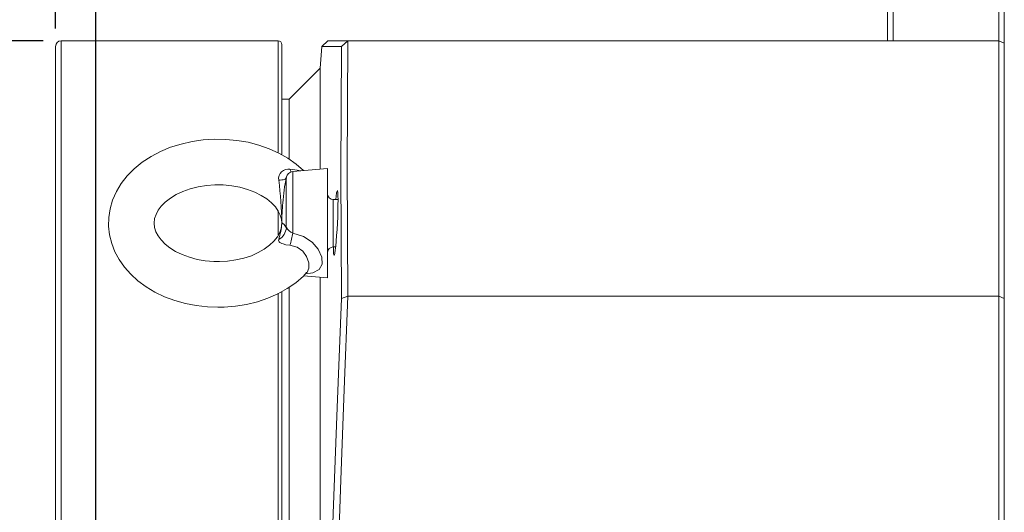
# Model space of a CAD drawing. Extents: x 5 to 2345, y 5 to 1607.
# Drawn here: x 1837 to 2107, y 1260 to 1395 of the extents above; entities that cross this region are included whole.
import ezdxf

# ---------------------------------------------------------------- set-up
doc = ezdxf.new("R2010")
doc.units = 0
doc.header["$LTSCALE"] = 6
doc.layers.get('DEFPOINTS').update_dxf_attribs({"linetype": 'CONTINUOUS'})
doc.layers.add('dim', color=225, linetype='CONTINUOUS')
doc.layers.add('EXT-600H-3D', color=7, linetype='CONTINUOUS')
doc.styles.get("Standard").update_dxf_attribs({"font": 'romant.shx', "bigfont": 'chineset.shx'})
doc.dimstyles.get("Standard").update_dxf_attribs({"dimtxt": 2.5, "dimasz": 2.5, "dimexe": 1.25, "dimexo": 0.625, "dimtad": 1, "dimdec": 4, "dimdsep": 46, "dimlunit": 6, "dimtxsty": 'Standard', "dimcen": 2.5, "dimadec": 0, "dimazin": 0, "dimtfac": 1, "dimtdec": 4, "dimtmove": 0, "dimatfit": 3, "dimfxl": 0, "dimtolj": 1, "dimtzin": 0, "dimarcsym": 0})

# ---------------------------------------------------------------- blocks, each defined once
blk = doc.blocks.new('*D16')
at = {"layer": 'DEFPOINTS', "color": 0}
for p in [(1693.1, 1389.29), (1848.81, 1389.29), (1848.81, 789.29)]:
    blk.add_point(p, dxfattribs=at)
at = {"layer": 'dim', "color": 225, "lineweight": -2}
for p, q in [((1843.93, 1389.29), (1688.22, 1389.29)), ((1693.1, 805.54), (1693.1, 1373.04)), ((1843.93, 789.29), (1688.22, 789.29))]:
    blk.add_line(p, q, dxfattribs=at)
at = {"layer": 'dim', "color": 225}
for points in [[(1690.39, 1373.04), (1695.81, 1373.04), (1693.1, 1389.29)], [(1690.39, 805.54), (1695.81, 805.54), (1693.1, 789.29)]]:
    blk.add_solid(points, dxfattribs=at)
at = {"layer": 'dim', "color": 220, "insert": (1678.47, 1089.19), "char_height": 19.5, "attachment_point": 5, "rotation": 90}
blk.add_mtext('\\A1;%%c600', dxfattribs=at)
blk = doc.blocks.new('*D36')
at = {"layer": 'DEFPOINTS', "color": 0}
for p in [(1858.31, 1468.88), (1847.31, 1387.79), (1858.31, 1144.29)]:
    blk.add_point(p, dxfattribs=at)
at = {"layer": 'dim', "color": 225, "lineweight": -2}
for p, q in [((1847.31, 1392.67), (1847.31, 1473.75)), ((1858.31, 1149.17), (1858.31, 1473.75)), ((1831.06, 1468.88), (1814.81, 1468.88)), ((1874.56, 1468.88), (1928.41, 1468.88))]:
    blk.add_line(p, q, dxfattribs=at)
at = {"layer": 'dim', "color": 225}
for points in [[(1831.06, 1471.59), (1831.06, 1466.17), (1847.31, 1468.88)], [(1874.56, 1471.59), (1874.56, 1466.17), (1858.31, 1468.88)]]:
    blk.add_solid(points, dxfattribs=at)
at = {"layer": 'dim', "color": 220, "insert": (1909.61, 1483.5), "char_height": 19.5, "attachment_point": 5}
blk.add_mtext('\\A1;11', dxfattribs=at)
blk = doc.blocks.new('EXT-600H-3DR')
at = {"layer": 'EXT-600H-3D', "color": 7, "linetype": 'Continuous', "lineweight": 15}
for p, q in [((-32, 300), (-32, 338.5)), ((-30.5, 340), (-30.5, 300)), ((-1.5, 230), (-1.5, 340)), ((0, 338.5), (0, 229.38)), ((-199, 300), (-258.5, 300)), ((-258.5, 300), (-258.5, -300)), ((-199, 300), (-199, 269.44)), ((-185.36, 300), (-187.08, 298.5)), ((-185.36, 300), (-1.5, 300)), ((-181.63, 298.48), (-179.9, 300)), ((-1.5, 300), (0, 299.38)), ((-260, 298.5), (-260, -298.5)), ((-198, 299), (-198, 268.9)), ((-187.08, 298.5), (-187.5, 292.5)), ((-187.5, 292.5), (-196, 284)), ((-187.5, 264.83), (-187.5, 292.5)), ((-196, 284), (-198, 284)), ((-196, 284), (-196, 267.68)), ((-185.5, 265), (-194.98, 264.17)), ((-185.5, 239.39), (-185.5, 265)), ((-196.77, 248.82), (-196.77, 262.57)), ((-194.98, 247.3), (-194.98, 264.17)), ((-182.6, 256.5), (-183.9, 256.5)), ((-183.9, 245.4), (-183.9, 256.5)), ((-199, 253.46), (-199, 246.77)), ((-183.9, 243.5), (-183.9, 245.4)), ((-183.9, 243.5), (-183.24, 243.5)), ((-185.5, 235), (-185.5, 239.39)), ((-192.02, 235.57), (-185.5, 235)), ((-187.5, 0), (-187.5, 235.17)), ((-196, 232.48), (-196, -284)), ((-199, 230.77), (-199, -299.83)), ((-198, 231.26), (-198, -299)), ((-181.63, 229.38), (-179.88, 230)), ((-179.88, 230), (-1.5, 230)), ((-1.5, -230), (-1.5, 230)), ((-1.5, 230), (0, 229.38)), ((0, 229.38), (0, -229.38))]:
    blk.add_line(p, q, dxfattribs=at)
at = {"layer": 'EXT-600H-3D', "color": 7, "linetype": 'Continuous', "lineweight": 15, "flags": 128}
for points in [[(-179.9, 300), (-180.13, 265), (-179.88, 230)], [(-181.63, 298.48), (-182.85, 298.48), (-183.92, 298.48), (-184.84, 298.49), (-185.6, 298.5), (-186.24, 298.5), (-186.98, 298.5), (-186.99, 298.5)], [(-181.63, 229.38), (-181.85, 263.94), (-181.63, 298.48)], [(-192.01, 264.43), (-192.03, 264.45), (-194.07, 266.22), (-196.35, 267.81), (-198.84, 269.22), (-201.51, 270.43), (-204.33, 271.42), (-207.27, 272.18), (-210.29, 272.7), (-213.37, 272.99), (-216.47, 273.03), (-219.56, 272.84), (-222.61, 272.4), (-225.6, 271.72), (-228.48, 270.81), (-231.24, 269.67), (-233.84, 268.31), (-236.25, 266.73), (-238.43, 264.95), (-240.36, 263), (-242.01, 260.89), (-243.35, 258.66), (-244.37, 256.33), (-245.07, 253.95), (-245.43, 251.55), (-245.48, 249.15), (-245.21, 246.77), (-244.63, 244.44), (-243.76, 242.18), (-242.59, 240.01), (-241.14, 237.94), (-239.42, 235.99), (-237.44, 234.19), (-235.21, 232.55), (-232.77, 231.09), (-230.14, 229.84), (-227.36, 228.8), (-224.44, 227.98), (-221.44, 227.4), (-218.37, 227.06), (-215.5, 226.96), (-215.5, 226.96)], [(-195.77, 264.79), (-193.78, 264.58), (-192.77, 264.36)], [(-198.86, 261.84), (-198.42, 261.84), (-198.03, 261.87), (-197.67, 261.93), (-197.37, 262), (-197.13, 262.1), (-196.94, 262.22), (-196.82, 262.36), (-196.8, 262.4)], [(-215.5, 239.46), (-216.67, 239.48), (-218.98, 239.68), (-221.22, 240.07), (-223.35, 240.64), (-225.33, 241.38), (-227.12, 242.25), (-228.69, 243.23), (-230.02, 244.29), (-231.1, 245.4), (-231.93, 246.53), (-232.51, 247.66), (-232.87, 248.79), (-233, 249.97), (-232.86, 251.27), (-232.48, 252.42), (-231.89, 253.53), (-231.07, 254.63), (-229.93, 255.79), (-228.54, 256.88), (-226.92, 257.86), (-225.09, 258.72), (-223.09, 259.44), (-220.94, 259.99), (-218.69, 260.36), (-216.37, 260.53), (-214.04, 260.5), (-211.73, 260.28), (-209.5, 259.87), (-207.39, 259.27), (-205.43, 258.52), (-203.67, 257.63), (-202.13, 256.64), (-200.83, 255.57), (-199.78, 254.46), (-198.99, 253.33), (-198.43, 252.2), (-198.1, 251.07), (-198.01, 250)], [(-183.2, 256.5), (-183.1, 257.46), (-182.98, 258.29), (-182.78, 258.98), (-182.65, 258.3), (-182.61, 257.47), (-182.6, 256.37), (-182.61, 255.01), (-182.65, 253.45), (-182.7, 251.78), (-182.78, 250.03), (-182.87, 248.3), (-182.98, 246.62), (-183.1, 245.07), (-183.22, 243.72), (-183.34, 242.62), (-183.46, 241.8), (-183.57, 241.28), (-183.66, 241.11), (-183.74, 241.28), (-183.8, 241.79), (-183.85, 243.5)], [(-198.01, 250), (-198, 249.87), (-198.18, 248.56), (-198.59, 247.42), (-199.22, 246.3), (-200.17, 245.09), (-201.38, 243.95), (-202.82, 242.88), (-204.49, 241.92), (-206.36, 241.09), (-208.4, 240.41), (-210.58, 239.91), (-212.85, 239.59), (-215.05, 239.46), (-215.5, 239.46)], [(-198, 250), (-198, 250), (-197.79, 249.99), (-197.39, 249.66), (-196.77, 248.82)], [(-194.98, 247.3), (-192.07, 246.37), (-189.69, 244.79), (-188, 242.84), (-187.03, 240.69), (-186.94, 238.73), (-187.77, 237.26), (-189.51, 236.37), (-191.51, 236.11)], [(-195.77, 243.97), (-196.86, 244.11), (-197.68, 244.31), (-197.98, 244.42), (-198.55, 244.73), (-198.69, 244.86), (-198.87, 245.37), (-198.86, 245.5)], [(-191.2, 236.44), (-191.09, 236.51), (-190.59, 237.65), (-190.64, 239.17), (-191.23, 240.83), (-192.27, 242.32), (-193.79, 243.46), (-195.77, 243.97)], [(-215.5, 226.96), (-213.79, 226.99), (-210.71, 227.25), (-207.67, 227.74), (-204.7, 228.47), (-201.85, 229.44), (-199.12, 230.63), (-196.57, 232.05), (-194.21, 233.68), (-192.08, 235.5), (-191.2, 236.44)], [(-191.17, 236.41), (-191.11, 236.48), (-191.12, 236.47)], [(-181.63, -229.38), (-182.85, -199.48), (-183.92, -170.44), (-184.84, -142.12), (-185.6, -114.3), (-186.24, -85.36), (-186.98, -28.91), (-186.99, 27.57), (-186.71, 56.47), (-186.25, 85.16), (-185.61, 114.14), (-184.84, 142.01), (-183.92, 170.37), (-182.85, 199.44), (-181.63, 229.38)], [(-179.88, 230), (-180.93, 204.4), (-181.87, 179.63), (-182.69, 155.7), (-183.39, 132.61), (-183.99, 109.71), (-184.53, 85.07), (-184.98, 56.48), (-185.26, 28.38), (-185.36, 0.78), (-185.27, -26.81), (-185, -55.46), (-184.53, -84.63), (-183.88, -114.32), (-183.13, -141.48), (-182.22, -169.78), (-181.13, -199.28), (-179.88, -230)]]:
    blk.add_lwpolyline(points, dxfattribs=at)
at = {"layer": 'EXT-600H-3D', "color": 7, "linetype": 'Continuous', "lineweight": 15}
for centre, radius, start, end in [((-258.5, 298.5), 1.5, 90, 180), ((-199, 299), 1, 0, 90), ((-196.26, 262.2), 2.63, 79.3914, 188.0114), ((-193.15, 265.47), 2.71, 194.5349, 211.1644), ((-310.27, 247.82), 112.29, 1.1144, 7.1732), ((-133.29, 250), 64.71, 168.8014, 175.0702), ((-194.81, 262.18), 2, 95, 168.8014), ((-183.9, 258.1), 1.6, 180, 270), ((-135.97, 250), 62.03, 174.8591, 180.0004), ((-218.59, 251.59), 20.65, 342.8464, 355.5937), ((-200.85, 249.06), 4.09, 299.1238, 356.5089), ((-193.43, 250.93), 3.95, 212.3182, 246.9114), ((-271.37, 263.72), 78.14, 345.3559, 347.8645), ((-183.9, 241.9), 1.6, 90, 180)]:
    blk.add_arc(centre, radius, start, end, dxfattribs=at)

msp = doc.modelspace()

# ---------------------------------------------------------------- block references
at = {"layer": 'EXT-600H-3D', "color": 7, "linetype": 'Continuous'}
msp.add_blockref('EXT-600H-3DR', (2107.306, 1089.291), dxfattribs=at)

# ---------------------------------------------------------------- dimensions: what is measured, and where the dimension line sits
at = {"layer": 'dim', "color": 220}
dim = msp.add_linear_dim(base=(1858.306, 1468.877), p1=(1847.306, 1387.791), p2=(1858.306, 1144.291), dimstyle='Standard', override={"dimscale": 6.5, "dimtxt": 3, "dimexe": 0.75, "dimexo": 0.75, "dimgap": 0.75, "dimtad": 3, "dimdec": 2, "dimlunit": 2, "dimcen": 0, "dimclrd": 225, "dimclre": 225, "dimclrt": 220, "dimadec": 2, "dimazin": 2, "dimtp": 0.04, "dimtfac": 0.6, "dimtdec": 8, "dimtofl": 0, "dimatfit": 2, "dimtzin": 8}, dxfattribs=at)
dim.commit()
dim.dimension.update_dxf_attribs({"geometry": '*D36', "text_midpoint": (1909.609, 1468.877), "dimtype": 160})
dim = msp.add_linear_dim(base=(1693.097, 1389.291), p1=(1848.806, 789.291), p2=(1848.806, 1389.291), angle=90, text='%%c<>', dimstyle='Standard', override={"dimscale": 6.5, "dimtxt": 3, "dimexe": 0.75, "dimexo": 0.75, "dimgap": 0.75, "dimtad": 3, "dimdec": 2, "dimlunit": 2, "dimcen": 0, "dimclrd": 225, "dimclre": 225, "dimclrt": 220, "dimadec": 2, "dimazin": 2, "dimtp": 0.04, "dimtfac": 0.6, "dimtdec": 8, "dimtofl": 0, "dimatfit": 2, "dimtzin": 8}, dxfattribs=at)
dim.commit()
dim.dimension.update_dxf_attribs({"geometry": '*D16', "text_midpoint": (1693.097, 1089.189), "dimtype": 160})

doc.saveas('drawing.dxf')
